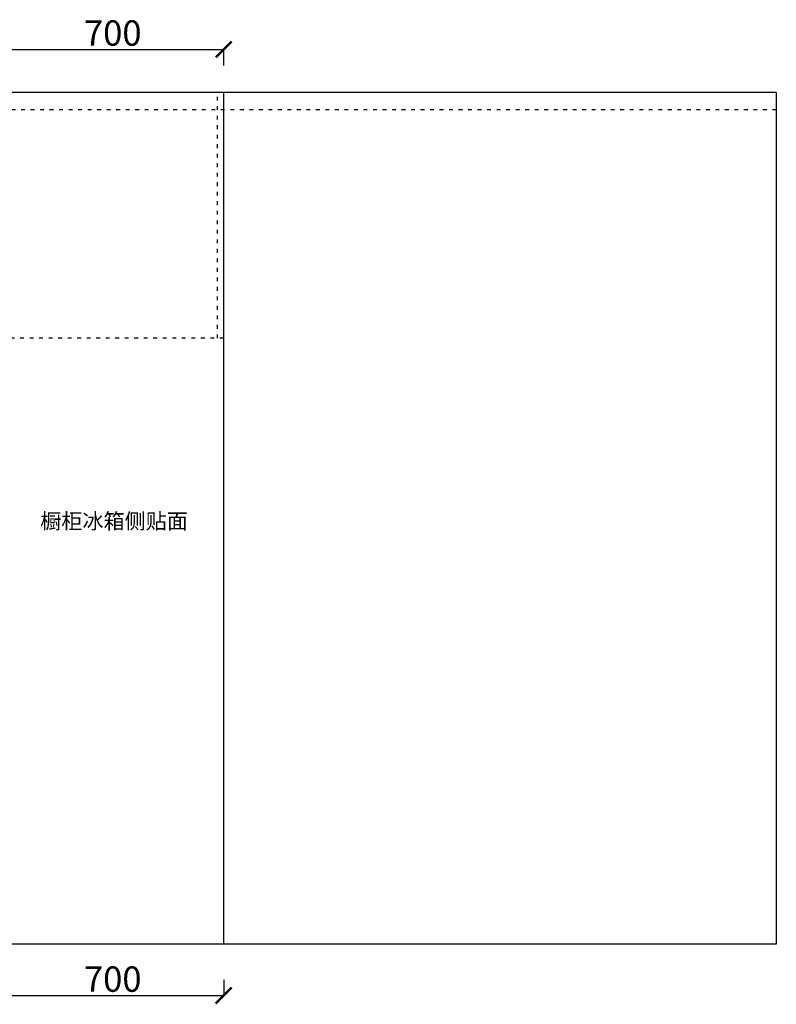
# Model space of a CAD drawing. Units: millimetres. Extents: x 729615 to 743359, y -784655 to -779602.
# Drawn here: x 740973 to 743359, y -784185 to -781080 of the extents above; entities that cross this region are included whole.
import ezdxf

# ---------------------------------------------------------------- set-up
doc = ezdxf.new("R2010")
doc.units = ezdxf.units.MM
doc.linetypes.add('1000', pattern=[30, 12, -18])
doc.styles.get("Standard").update_dxf_attribs({"font": 'arial.ttf'})
doc.dimstyles.new('ISO-25', dxfattribs={"dimtxt": 80, "dimasz": 50, "dimexe": 1.25, "dimexo": 0.625, "dimtad": 1, "dimtxsty": 'Standard', "dimblk": 'ARCHTICK', "dimcen": 2.5, "dimadec": 0, "dimazin": 0, "dimtfac": 1, "dimtmove": 0, "dimatfit": 3, "dimfxl": 50, "dimfxlon": 1, "dimarcsym": 0})

# ---------------------------------------------------------------- blocks, each defined once
blk = doc.blocks.new('_ArchTick')
at = {"color": 0, "linetype": 'ByBlock', "const_width": 0.15}
blk.add_lwpolyline([(-0.5, -0.5), (0.5, 0.5)], dxfattribs=at)
blk = doc.blocks.new('*D181')
at = {"color": 0, "lineweight": -2, "transparency": 16777216}
for p, q in [((740916.2, -784107), (740916.2, -784158.2)), ((741616.2, -784107), (741616.2, -784158.2)), ((740916.2, -784157), (741616.2, -784157))]:
    blk.add_line(p, q, dxfattribs=at)
at = {"layer": 'Defpoints', "color": 0, "transparency": 16777216}
for p in [(740916.2, -783994.5), (741616.2, -783994.5), (741616.2, -784157)]:
    blk.add_point(p, dxfattribs=at)
at = {"color": 0, "lineweight": -2, "transparency": 16777216, "xscale": 50, "yscale": 50, "zscale": 50, "rotation": 180}
blk.add_blockref('_ArchTick', (740916.2, -784157), dxfattribs=at)
at = {"color": 0, "lineweight": -2, "transparency": 16777216, "xscale": 50, "yscale": 50, "zscale": 50}
blk.add_blockref('_ArchTick', (741616.2, -784157), dxfattribs=at)
at = {"color": 0, "transparency": 16777216, "insert": (741266.2, -784115.5), "char_height": 80, "attachment_point": 5}
blk.add_mtext('700', dxfattribs=at)
blk = doc.blocks.new('*D191')
at = {"color": 0, "lineweight": -2, "transparency": 16777216}
for p, q in [((740916.2, -781223.7), (740916.2, -781172.4)), ((740916.2, -781173.7), (741616.2, -781173.7)), ((741616.2, -781223.7), (741616.2, -781172.4))]:
    blk.add_line(p, q, dxfattribs=at)
at = {"layer": 'Defpoints', "color": 0, "transparency": 16777216}
for p in [(741616.2, -781173.7), (741616.2, -781309.5), (740916.2, -781314.5)]:
    blk.add_point(p, dxfattribs=at)
at = {"color": 0, "lineweight": -2, "transparency": 16777216, "xscale": 50, "yscale": 50, "zscale": 50, "rotation": 180}
blk.add_blockref('_ArchTick', (740916.2, -781173.7), dxfattribs=at)
at = {"color": 0, "lineweight": -2, "transparency": 16777216, "xscale": 50, "yscale": 50, "zscale": 50}
blk.add_blockref('_ArchTick', (741616.2, -781173.7), dxfattribs=at)
at = {"color": 0, "transparency": 16777216, "insert": (741266.2, -781132.2), "char_height": 80, "attachment_point": 5}
blk.add_mtext('700', dxfattribs=at)

msp = doc.modelspace()

# ---------------------------------------------------------------- linework, layer by layer
at = {"color": 251, "true_color": 0x636466}
for p, q in [((743359.163, -781309.47), (736286.163, -781309.47)), ((743359.163, -781309.47), (743359.163, -783994.47)), ((743359.163, -783994.47), (738036.163, -783994.47))]:
    msp.add_line(p, q, dxfattribs=at)
for p, q in [((741616.163, -781309.47), (736856.163, -781309.47)), ((741616.163, -783994.47), (741616.163, -781309.47)), ((741616.163, -783994.47), (738006.163, -783994.47))]:
    msp.add_line(p, q)
at = {"color": 251, "linetype": '1000', "true_color": 0x636466}
for p, q in [((741596.163, -782084.47), (741596.163, -781309.47)), ((743359.163, -781364.47), (740916.163, -781364.47)), ((741616.163, -782084.47), (740916.163, -782084.47))]:
    msp.add_line(p, q, dxfattribs=at)

# ---------------------------------------------------------------- texts
at = {"insert": (741037.445, -782636.463), "char_height": 48.77107, "attachment_point": 1}
msp.add_mtext_dynamic_manual_height_columns('{\\fSimSun|b0|i0|c134|p2;橱柜冰箱侧贴面}', width=1562.40584, gutter_width=8.467, heights=[241.31], dxfattribs=at)

# ---------------------------------------------------------------- dimensions: what is measured, and where the dimension line sits
at = {"color": 32}
for base, p1, p2, picture, middle in [((741616.163, -781173.7), (740916.163, -781314.47), (741616.163, -781309.47), '*D191', (741266.163, -781132.229)), ((741616.163, -784156.954), (740916.163, -783994.47), (741616.163, -783994.47), '*D181', (741266.163, -784115.483))]:
    dim = msp.add_linear_dim(base=base, p1=p1, p2=p2, dimstyle='ISO-25', override={"dimtmove": 1}, dxfattribs=at)
    dim.commit()
    dim.dimension.update_dxf_attribs({"geometry": picture, "text_midpoint": middle})

doc.saveas('drawing.dxf')
